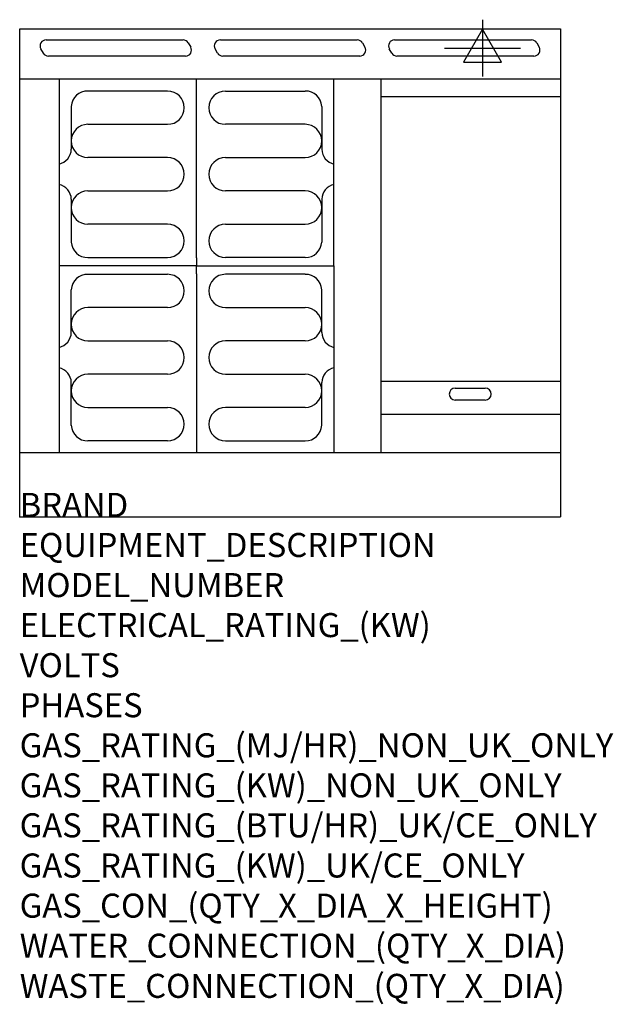
# Model space of a CAD drawing. Units: millimetres. Extents: x 0 to 988, y -2052 to -414.
import ezdxf

# ---------------------------------------------------------------- set-up
doc = ezdxf.new("R2010")
doc.units = ezdxf.units.MM
doc.header["$LTSCALE"] = 6.5
doc.layers.get('0').update_dxf_attribs({"linetype": 'CONTINUOUS'})
for name, color, linetype in [('Moffat_2D_Electrical', 6, 'CONTINUOUS'), ('Moffat_Detail', 5, 'CONTINUOUS'), ('Moffat_Profile', 1, 'CONTINUOUS')]:
    doc.layers.add(name, color=color, linetype=linetype)
doc.layers.add('Moffat_Notes', color=2, linetype='CONTINUOUS', plot=False)
doc.styles.get("Standard").update_dxf_attribs({"font": 'txt.shx'})

# ---------------------------------------------------------------- blocks, each defined once
blk = doc.blocks.new('SS ELECTRICAL CONNECTION')
at = {"layer": 'Moffat_2D_Electrical'}
for p, q in [((0, 47.2), (0, -47.2)), ((0, 31.5), (-31.5, -23.6)), ((31.5, -23.6), (0, 31.5)), ((-63, 0), (63, 0)), ((-31.5, -23.6), (31.5, -23.6))]:
    blk.add_line(p, q, dxfattribs=at)

msp = doc.modelspace()

# ---------------------------------------------------------------- linework, layer by layer
msp.add_point((0, -1241.2))
at = {"layer": 'Moffat_Detail'}
for p, q in [((44, -447.4), (272, -447.4)), ((280.6, -452.4), (284.7, -459.4)), ((334, -447.4), (562, -447.4)), ((570.6, -452.4), (574.7, -459.4)), ((624, -447.4), (852, -447.4)), ((860.6, -452.4), (864.7, -459.4)), ((39.4, -469.4), (35.3, -462.4)), ((276, -474.4), (48, -474.4)), ((329.4, -469.4), (325.3, -462.4)), ((566, -474.4), (338, -474.4)), ((619.4, -469.4), (615.3, -462.4)), ((856, -474.4), (628, -474.4)), ((65.6, -512.7), (65.6, -1134.2)), ((294.4, -810.3), (294.4, -512.7)), ((523.1, -823.5), (523.1, -512.7)), ((601.5, -1134.2), (601.5, -512.7)), ((246.2, -532.5), (113.6, -532.5)), ((342.5, -532.5), (475.1, -532.5)), ((900, -542), (601.5, -542)), ((85.9, -558.1), (85.9, -629.3)), ((502.8, -558.1), (502.8, -629.3)), ((113.6, -587.9), (246.2, -587.9)), ((475.1, -587.9), (342.5, -587.9)), ((246.2, -643.3), (113.6, -643.3)), ((342.5, -643.3), (475.1, -643.3)), ((113.6, -698.7), (246.2, -698.7)), ((475.1, -698.7), (342.5, -698.7)), ((85.9, -712.6), (85.9, -783.8)), ((502.8, -712.6), (502.8, -783.8)), ((246.2, -754.1), (113.6, -754.1)), ((342.5, -754.1), (475.1, -754.1)), ((113.6, -809.5), (246.2, -809.5)), ((294.4, -810.3), (294.4, -823.5)), ((475.1, -809.5), (342.5, -809.5)), ((264.4, -823.5), (65.6, -823.5)), ((294.4, -823.5), (65.6, -823.5)), ((294.4, -836.6), (294.4, -823.5)), ((294.4, -823.5), (523.1, -823.5)), ((324.4, -823.5), (523.1, -823.5)), ((523.1, -823.5), (523.1, -1134.2)), ((113.6, -837.5), (246.2, -837.5)), ((294.4, -836.6), (294.4, -1134.2)), ((475.1, -837.5), (342.5, -837.5)), ((85.9, -934.3), (85.9, -863.1)), ((502.8, -934.3), (502.8, -863.1)), ((246.2, -892.9), (113.6, -892.9)), ((342.5, -892.9), (475.1, -892.9)), ((113.6, -948.3), (246.2, -948.3)), ((475.1, -948.3), (342.5, -948.3)), ((246.2, -1003.7), (113.6, -1003.7)), ((342.5, -1003.7), (475.1, -1003.7)), ((85.9, -1088.8), (85.9, -1017.6)), ((502.8, -1088.8), (502.8, -1017.6)), ((900, -1016), (601.5, -1016)), ((725, -1026.7), (775, -1026.7)), ((775, -1046.7), (725, -1046.7)), ((113.6, -1059.1), (246.2, -1059.1)), ((475.1, -1059.1), (342.5, -1059.1)), ((601.5, -1070.4), (900, -1070.4)), ((246.2, -1114.5), (113.6, -1114.5)), ((342.5, -1114.5), (475.1, -1114.5))]:
    msp.add_line(p, q, dxfattribs=at)
for centre, radius, start, end in [((44, -457.4), 10, 90, 210), ((272, -457.4), 10, 30, 90), ((334, -457.4), 10, 90, 210), ((562, -457.4), 10, 30, 90), ((624, -457.4), 10, 90, 210), ((852, -457.4), 10, 30, 90), ((48, -464.4), 10, 210, 270), ((276, -464.4), 10, 270, 30), ((338, -464.4), 10, 210, 270), ((566, -464.4), 10, 270, 30), ((628, -464.4), 10, 210, 270), ((856, -464.4), 10, 270, 30), ((112.6, -559.2), 26.7, 87.8584, 177.7315), ((246.2, -560.2), 27.7, 270, 90), ((342.5, -560.2), 27.7, 90, 270), ((476.1, -559.2), 26.7, 2.2685, 92.1416), ((113.6, -615.6), 27.7, 90, 270), ((475.1, -615.6), 27.7, 270, 90), ((60.1, -628.8), 25.8, 282.2784, 358.8651), ((528.6, -628.8), 25.8, 181.1349, 257.7216), ((246.2, -671), 27.7, 270, 90), ((342.5, -671), 27.7, 90, 270), ((59.9, -713.2), 26, 1.2577, 77.3978), ((528.8, -713.2), 26, 102.6022, 178.7423), ((113.6, -726.4), 27.7, 90, 270), ((475.1, -726.4), 27.7, 270, 90), ((246.2, -781.8), 27.7, 270, 90), ((342.5, -781.8), 27.7, 90, 270), ((112.6, -782.7), 26.7, 182.2685, 272.1416), ((476.1, -782.7), 26.7, 267.8584, 357.7315), ((112.6, -864.2), 26.7, 87.8584, 177.7315), ((246.2, -865.2), 27.7, 270, 90), ((342.5, -865.2), 27.7, 90, 270), ((476.1, -864.2), 26.7, 2.2685, 92.1416), ((113.6, -920.6), 27.7, 90, 270), ((475.1, -920.6), 27.7, 270, 90), ((59.9, -933.7), 26, 282.6022, 358.7423), ((246.2, -976), 27.7, 270, 90), ((342.5, -976), 27.7, 90, 270), ((528.8, -933.7), 26, 181.2577, 257.3978), ((60.1, -1018.1), 25.8, 1.1349, 77.7216), ((528.6, -1018.1), 25.8, 102.2784, 178.8651), ((113.6, -1031.4), 27.7, 90, 270), ((475.1, -1031.4), 27.7, 270, 90), ((725, -1036.7), 10, 90, 270), ((775, -1036.7), 10, 270, 90), ((246.2, -1086.8), 27.7, 270, 90), ((342.5, -1086.8), 27.7, 90, 270), ((112.6, -1087.7), 26.7, 182.2685, 272.1416), ((476.1, -1087.7), 26.7, 267.8584, 357.7315)]:
    msp.add_arc(centre, radius, start, end, dxfattribs=at)
at = {"layer": 'Moffat_Profile'}
for p, q in [((0, -429), (900, -429)), ((0, -1241.2), (0, -429)), ((900, -429), (900, -1241.2)), ((900, -512.7), (1.2, -512.7)), ((0, -1134.2), (900, -1134.2)), ((0, -1241.2), (900, -1241.2))]:
    msp.add_line(p, q, dxfattribs=at)

# ---------------------------------------------------------------- block references
at = {"layer": 'Moffat_2D_Electrical'}
msp.add_blockref('SS ELECTRICAL CONNECTION', (770.4, -461), dxfattribs=at)

# ---------------------------------------------------------------- texts
at = {"layer": 'Moffat_Notes', "flags": 3}
for tag, p, s in [('BRAND', (0, -1241.2), 'BLUESEAL'), ('EQUIPMENT_DESCRIPTION', (0, -1307.9), 'ELECTRIC COOKTOP 900mm'), ('MODEL_NUMBER', (-0.1, -1374.6), 'E516C-LS'), ('ELECTRICAL_RATING_(KW)', (0, -1441.2), '13.2'), ('VOLTS', (0, -1507.9), '400-415'), ('PHASES', (0, -1574.5), '3 P+N+E (19 A / ø)'), ('GAS_RATING_(MJ/HR)_NON_UK_ONLY', (0, -1641.2), 'N/A'), ('GAS_RATING_(KW)_NON_UK_ONLY', (0, -1707.9), 'N/A'), ('GAS_RATING_(BTU/HR)_UK/CE_ONLY', (0, -1774.4), 'N/A'), ('GAS_RATING_(KW)_UK/CE_ONLY', (0, -1841.2), 'N/A'), ('GAS_CON_(QTY_X_DIA_X_HEIGHT)', (0, -1908), 'N/A'), ('WATER_CONNECTION_(QTY_X_DIA)', (0, -1974.7), 'N/A'), ('WASTE_CONNECTION_(QTY_X_DIA)', (0, -2041.5), 'N/A')]:
    msp.add_attdef(tag, p, s, height=40, dxfattribs=at)

doc.saveas('drawing.dxf')
